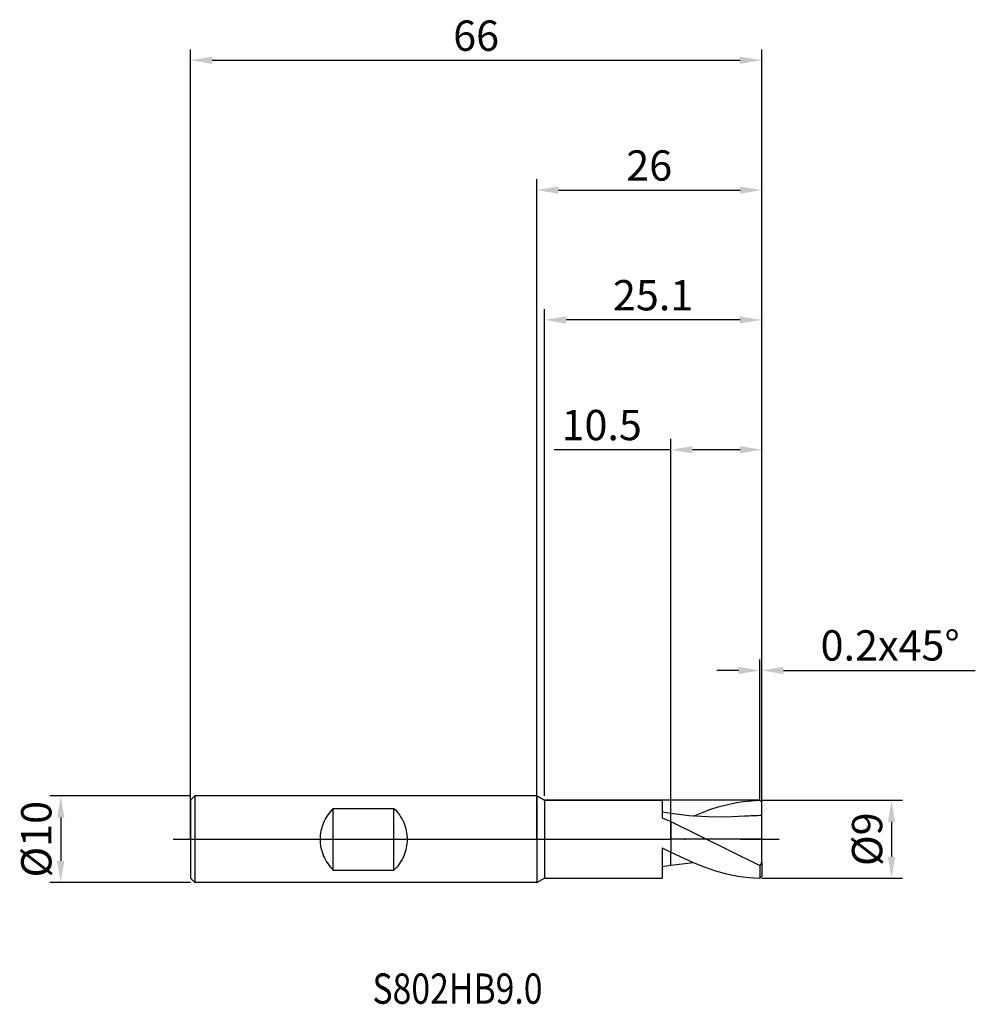
# Model space of a CAD drawing. Units: millimetres. Extents: x -60 to 51, y -19 to 95.
import ezdxf

# ---------------------------------------------------------------- set-up
doc = ezdxf.new("R2010")
doc.units = ezdxf.units.MM
doc.header["$PDMODE"] = 1
doc.linetypes.add('CENTER', pattern=[25.4, 12.7, -6.35, 0, -6.35])
doc.layers.get('DEFPOINTS').update_dxf_attribs({"linetype": 'CONTINUOUS'})
for name, color, linetype in [('1', 4, 'CONTINUOUS'), ('2', 7, 'CONTINUOUS'), ('4', 2, 'CENTER'), ('CUT', 1, 'CONTINUOUS'), ('NOCUT', 7, 'CONTINUOUS'), ('SK1', 4, 'CONTINUOUS'), ('SK2', 7, 'CONTINUOUS'), ('SK4', 2, 'CENTER'), ('SK6', 5, 'CONTINUOUS')]:
    doc.layers.add(name, color=color, linetype=linetype)
doc.styles.add('cesky', font='monos.ttf')
doc.styles.add('SIMPLEX', font='simplex')
doc.dimstyles.get("Standard").update_dxf_attribs({"dimtxt": 3.5, "dimasz": 2.5, "dimexe": 1.25, "dimexo": 0, "dimtad": 1, "dimdsep": 46, "dimtxsty": 'SIMPLEX', "dimcen": 0, "dimazin": 2, "dimtfac": 1, "dimtofl": 0, "dimtmove": 0, "dimatfit": 3, "dimfxl": 1, "dimarcsym": 0})

# ---------------------------------------------------------------- blocks, each defined once
blk = doc.blocks.new('*D0')
at = {"layer": '2', "color": 0, "lineweight": -2}
for p, q in [((26, 4.5), (42.25, 4.5)), ((41, 2), (41, -2)), ((26, -4.5), (42.25, -4.5))]:
    blk.add_line(p, q, dxfattribs=at)
at = {"layer": '2', "color": 0}
for points in [[(40.58, 2), (41.42, 2), (41, 4.5)], [(40.58, -2), (41.42, -2), (41, -4.5)]]:
    blk.add_solid(points, dxfattribs=at)
at = {"layer": 'DEFPOINTS', "color": 0}
for p in [(26, 4.5), (26, -4.5), (41, -4.5)]:
    blk.add_point(p, dxfattribs=at)
at = {"layer": '2', "color": 0, "insert": (38.63, 0), "char_height": 3.5, "attachment_point": 5, "rotation": 90, "style": 'SIMPLEX'}
blk.add_mtext('%%c9', dxfattribs=at)
blk = doc.blocks.new('*D1')
at = {"layer": '2', "color": 0, "lineweight": -2}
for p, q in [((0, 0), (0, 76.25)), ((26, 0), (26, 76.25)), ((2.5, 75), (23.5, 75))]:
    blk.add_line(p, q, dxfattribs=at)
at = {"layer": '2', "color": 0}
for points in [[(2.5, 75.42), (2.5, 74.58), (0, 75)], [(23.5, 74.58), (23.5, 75.42), (26, 75)]]:
    blk.add_solid(points, dxfattribs=at)
at = {"layer": 'DEFPOINTS', "color": 0}
for p in [(26, 75), (0, 0), (26, 0)]:
    blk.add_point(p, dxfattribs=at)
at = {"layer": '2', "color": 0, "insert": (13, 77.39), "char_height": 3.5, "attachment_point": 5, "style": 'SIMPLEX'}
blk.add_mtext('26', dxfattribs=at)
blk = doc.blocks.new('*D2')
at = {"layer": '2', "color": 0, "lineweight": -2}
for p, q in [((15.5, 4.5), (15.5, 46.25)), ((26, 4.5), (26, 46.25)), ((15.5, 45), (2.02, 45)), ((23.5, 45), (18, 45))]:
    blk.add_line(p, q, dxfattribs=at)
at = {"layer": '2', "color": 0}
for points in [[(18, 45.42), (18, 44.58), (15.5, 45)], [(23.5, 44.58), (23.5, 45.42), (26, 45)]]:
    blk.add_solid(points, dxfattribs=at)
at = {"layer": 'DEFPOINTS', "color": 0}
for p in [(15.5, 45), (15.5, 4.5), (26, 4.5)]:
    blk.add_point(p, dxfattribs=at)
at = {"layer": '2', "color": 0, "insert": (7.51, 47.4), "char_height": 3.5, "attachment_point": 5, "style": 'SIMPLEX'}
blk.add_mtext('10.5', dxfattribs=at)
blk = doc.blocks.new('*D3')
at = {"layer": 'DEFPOINTS', "color": 0}
for p in [(-40, 5), (-55, -5), (-40, -5)]:
    blk.add_point(p, dxfattribs=at)
at = {"layer": 'SK2', "color": 0, "lineweight": -2}
for p, q in [((-40, 5), (-56.25, 5)), ((-55, 2.5), (-55, -2.5)), ((-40, -5), (-56.25, -5))]:
    blk.add_line(p, q, dxfattribs=at)
at = {"layer": 'SK2', "color": 0}
for points in [[(-55.42, 2.5), (-54.58, 2.5), (-55, 5)], [(-55.42, -2.5), (-54.58, -2.5), (-55, -5)]]:
    blk.add_solid(points, dxfattribs=at)
at = {"layer": 'SK2', "color": 0, "insert": (-57.37, 0), "char_height": 3.5, "attachment_point": 5, "rotation": 90, "style": 'SIMPLEX'}
blk.add_mtext('%%c10', dxfattribs=at)
blk = doc.blocks.new('*D4')
at = {"layer": 'DEFPOINTS', "color": 0}
for p in [(26, 90), (-40, 0), (26, 0)]:
    blk.add_point(p, dxfattribs=at)
at = {"layer": 'SK2', "color": 0, "lineweight": -2}
for p, q in [((-40, 0), (-40, 91.25)), ((26, 0), (26, 91.25)), ((-37.5, 90), (23.5, 90))]:
    blk.add_line(p, q, dxfattribs=at)
at = {"layer": 'SK2', "color": 0}
for points in [[(-37.5, 90.42), (-37.5, 89.58), (-40, 90)], [(23.5, 89.58), (23.5, 90.42), (26, 90)]]:
    blk.add_solid(points, dxfattribs=at)
at = {"layer": 'SK2', "color": 0, "insert": (-7, 92.39), "char_height": 3.5, "attachment_point": 5, "style": 'SIMPLEX'}
blk.add_mtext('66', dxfattribs=at)
blk = doc.blocks.new('*D5')
at = {"layer": '2', "color": 0, "lineweight": -2}
for p, q in [((0.9, 5), (0.9, 61.25)), ((26, 4.5), (26, 61.25)), ((23.5, 60), (3.4, 60))]:
    blk.add_line(p, q, dxfattribs=at)
at = {"layer": '2', "color": 0}
for points in [[(3.4, 60.42), (3.4, 59.58), (0.9, 60)], [(23.5, 59.58), (23.5, 60.42), (26, 60)]]:
    blk.add_solid(points, dxfattribs=at)
at = {"layer": 'DEFPOINTS', "color": 0}
for p in [(0.9, 60), (0.9, 5), (26, 4.5)]:
    blk.add_point(p, dxfattribs=at)
at = {"layer": '2', "color": 0, "insert": (13.45, 62.4), "char_height": 3.5, "attachment_point": 5, "style": 'SIMPLEX'}
blk.add_mtext('25.1', dxfattribs=at)
blk = doc.blocks.new('*D6')
at = {"layer": '2', "color": 0, "lineweight": -2}
for p, q in [((25.8, 4.5), (25.8, 20.75)), ((26, 4.5), (26, 20.75)), ((23.3, 19.5), (20.8, 19.5)), ((28.5, 19.5), (50.68, 19.5))]:
    blk.add_line(p, q, dxfattribs=at)
at = {"layer": '2', "color": 0}
for points in [[(23.3, 19.08), (23.3, 19.92), (25.8, 19.5)], [(28.5, 19.92), (28.5, 19.08), (26, 19.5)]]:
    blk.add_solid(points, dxfattribs=at)
at = {"layer": 'DEFPOINTS', "color": 0}
for p in [(26, 19.5), (25.8, 4.5), (26, 4.5)]:
    blk.add_point(p, dxfattribs=at)
at = {"layer": '2', "color": 0, "insert": (40.84, 21.94), "char_height": 3.5, "attachment_point": 5, "style": 'SIMPLEX'}
blk.add_mtext('0.2x45°', dxfattribs=at)

msp = doc.modelspace()

# ---------------------------------------------------------------- linework, layer by layer
at = {"layer": '1'}
for p, q in [((0.034, 5), (0.9, 4.5)), ((0.034, 5), (0.034, 4.995)), ((0.034, 4.995), (0.034, 4.551)), ((0.034, 4.551), (0.034, -5)), ((0.9, 4.5), (14.5, 4.5)), ((0.9, 4.5), (0.9, 4.496)), ((0.9, 4.496), (0.9, 4.096)), ((0.9, 4.096), (0.9, -4.5)), ((14.5, 4.5), (14.5, 4.5)), ((14.5, 4.5), (14.5, 4.352)), ((14.5, 4.352), (14.5, 2.491)), ((19.041, 3.07), (20.007, 3.422)), ((20.007, 3.422), (20.972, 3.729)), ((20.972, 3.729), (21.938, 3.989)), ((21.938, 3.989), (22.904, 4.199)), ((22.904, 4.199), (23.869, 4.354)), ((23.869, 4.354), (24.835, 4.455)), ((24.835, 4.455), (25.8, 4.498)), ((26, 4.3), (25.8, 4.498)), ((26, 2.727), (26, 4.3)), ((15.5, 2.978), (14.5, 3.134)), ((14.5, 2.491), (15.5, 2.037)), ((15.5, 2.888), (15.5, 2.978)), ((15.5, 2.978), (15.5, 2.978)), ((15.5, 2.978), (15.5, 2.978)), ((15.5, 2.978), (15.5, 2.978)), ((15.5, 2.978), (15.5, 2.978)), ((15.5, 2.978), (15.5, 2.978)), ((15.5, 2.978), (15.5, 2.978)), ((15.5, 2.978), (15.5, 2.978)), ((15.5, 2.978), (15.5, 2.978)), ((15.5, 2.978), (15.5, 2.978)), ((15.5, 2.978), (15.5, 2.978)), ((15.5, 2.978), (15.5, 2.978)), ((15.5, 2.978), (15.5, 2.978)), ((15.5, 2.978), (15.5, 2.978)), ((15.5, 2.978), (15.5, 2.978)), ((15.5, 2.888), (15.5, 2.978)), ((15.5, 2.978), (15.5, 2.978)), ((15.5, 2.978), (15.5, 2.978)), ((15.5, 2.978), (15.5, 2.978)), ((15.5, 2.978), (15.5, 2.978)), ((15.5, 2.978), (15.5, 2.978)), ((15.5, 2.978), (15.5, 2.978)), ((15.5, 2.978), (15.5, 2.978)), ((15.5, 2.978), (15.5, 2.978)), ((15.5, 2.978), (15.5, 2.978)), ((15.5, 2.978), (15.5, 2.978)), ((15.5, 2.978), (15.5, 2.978)), ((15.5, 2.978), (15.5, 2.978)), ((15.5, 2.978), (15.5, 2.978)), ((15.5, 2.978), (15.5, 2.978)), ((17.63, 2.72), (15.5, 2.978)), ((15.5, 2.037), (15.5, 2.888)), ((15.5, 2.037), (15.5, 2.888)), ((19.761, 2.575), (17.63, 2.72)), ((18.076, 2.68), (19.041, 3.07)), ((21.891, 2.551), (19.761, 2.575)), ((24.022, 2.651), (21.891, 2.551)), ((26, -2.652), (26, 2.727)), ((15.5, 2.037), (15.5, -1.486)), ((15.5, 2.037), (25.8, -3.019)), ((15.5, 2.037), (15.5, -1.486)), ((14.5, -0.98), (15.5, -1.486)), ((14.5, -0.98), (14.5, -4.5)), ((15.5, -2.97), (15.5, -1.486)), ((15.5, -1.486), (18.075, -2.68)), ((15.5, -2.97), (15.5, -1.486)), ((14.5, -3.134), (15.5, -2.978)), ((15.5, -2.978), (18.076, -2.68)), ((15.5, -2.978), (15.5, -2.97)), ((15.5, -2.978), (15.5, -2.97)), ((15.5, -2.978), (15.5, -2.978)), ((15.5, -2.978), (15.5, -2.978)), ((15.5, -2.978), (15.5, -2.978)), ((15.5, -2.978), (15.5, -2.978)), ((15.5, -2.978), (15.5, -2.978)), ((15.5, -2.978), (15.5, -2.978)), ((18.075, -2.68), (19.363, -3.192)), ((19.363, -3.192), (20.65, -3.632)), ((26, -2.652), (25.8, -3.019)), ((25.8, -3.019), (25.8, -4.498)), ((26, -2.652), (26, -4.3)), ((0.034, -5), (0.9, -4.5)), ((0.9, -4.5), (14.5, -4.5)), ((20.65, -3.632), (21.938, -3.989)), ((21.938, -3.989), (23.225, -4.256)), ((23.225, -4.256), (23.869, -4.354)), ((23.869, -4.354), (24.513, -4.427)), ((24.513, -4.427), (25.156, -4.475)), ((25.156, -4.475), (25.8, -4.498)), ((26, -4.3), (25.8, -4.498))]:
    msp.add_line(p, q, dxfattribs=at)
msp.add_arc((26.054, -24.315), 27.042, 90.11448, 94.31007, dxfattribs=at)
at = {"layer": '4'}
msp.add_line((-2, 0), (28, 0), dxfattribs=at)
at = {"layer": 'CUT'}
for p, q in [((15.5, 0), (15.5, 4.5)), ((25.8, 4.5), (15.5, 4.5)), ((26, 4.3), (25.8, 4.5)), ((26, 0), (26, 4.3)), ((26, 0), (15.5, 0))]:
    msp.add_line(p, q, dxfattribs=at)
at = {"layer": 'NOCUT'}
for p, q in [((-39.5, 5), (-40, 4.5)), ((0.034, 5), (-39.5, 5)), ((0.9, 4.5), (0.034, 5)), ((-40, 4.5), (-40, 0)), ((14.5, 4.5), (0.9, 4.5)), ((15.5, 4.5), (14.5, 4.5)), ((15.5, 0), (15.5, 4.5)), ((-40, 0), (15.5, 0))]:
    msp.add_line(p, q, dxfattribs=at)
at = {"layer": 'SK1'}
for p, q in [((-39.5, 5), (-40, 4.5)), ((0.034, 5), (-39.5, 5)), ((-39.5, 5), (-39.5, -5)), ((-40, 4.5), (-40, 4.496)), ((-40, 4.496), (-40, 4.096)), ((-40, 4.096), (-40, -4.5)), ((-23.5, 3.571), (-23.672, 3.396)), ((-23.5, 3.571), (-16.5, 3.571)), ((-23.5, -3.571), (-23.5, 3.571)), ((-16.5, -3.571), (-16.5, 3.571)), ((-16.5, 3.571), (-16.328, 3.396)), ((-24.408, 2.39), (-24.524, 2.166)), ((-24.28, 2.607), (-24.408, 2.39)), ((-24.142, 2.817), (-24.28, 2.607)), ((-23.994, 3.019), (-24.142, 2.817)), ((-23.837, 3.212), (-23.994, 3.019)), ((-23.672, 3.396), (-23.837, 3.212)), ((-16.328, 3.396), (-16.163, 3.212)), ((-16.163, 3.212), (-16.006, 3.019)), ((-16.006, 3.019), (-15.858, 2.817)), ((-15.858, 2.817), (-15.72, 2.607)), ((-15.72, 2.607), (-15.592, 2.39)), ((-15.592, 2.39), (-15.476, 2.166)), ((-24.872, 1.222), (-24.928, 0.978)), ((-24.804, 1.463), (-24.872, 1.222)), ((-24.723, 1.702), (-24.804, 1.463)), ((-24.629, 1.936), (-24.723, 1.702)), ((-24.524, 2.166), (-24.629, 1.936)), ((-15.476, 2.166), (-15.371, 1.936)), ((-15.371, 1.936), (-15.277, 1.702)), ((-15.277, 1.702), (-15.196, 1.463)), ((-15.196, 1.463), (-15.128, 1.222)), ((-15.128, 1.222), (-15.072, 0.978)), ((-25.02, 0.243), (-25.026, 0)), ((-25.026, 0), (-25.02, -0.243)), ((-25.002, 0.488), (-25.02, 0.243)), ((-24.971, 0.733), (-25.002, 0.488)), ((-24.928, 0.978), (-24.971, 0.733)), ((-15.072, 0.978), (-15.029, 0.733)), ((-15.029, 0.733), (-14.998, 0.488)), ((-14.998, 0.488), (-14.98, 0.243)), ((-14.98, 0.243), (-14.974, 0)), ((-14.974, 0), (-14.98, -0.243)), ((-25.02, -0.243), (-25.002, -0.488)), ((-25.002, -0.488), (-24.971, -0.733)), ((-24.971, -0.733), (-24.928, -0.978)), ((-24.928, -0.978), (-24.872, -1.222)), ((-15.072, -0.978), (-15.128, -1.222)), ((-15.029, -0.733), (-15.072, -0.978)), ((-14.998, -0.488), (-15.029, -0.733)), ((-14.98, -0.243), (-14.998, -0.488)), ((-24.872, -1.222), (-24.804, -1.463)), ((-24.804, -1.463), (-24.723, -1.702)), ((-24.723, -1.702), (-24.629, -1.936)), ((-24.629, -1.936), (-24.524, -2.166)), ((-24.524, -2.166), (-24.408, -2.39)), ((-15.476, -2.166), (-15.592, -2.39)), ((-15.371, -1.936), (-15.476, -2.166)), ((-15.277, -1.702), (-15.371, -1.936)), ((-15.196, -1.463), (-15.277, -1.702)), ((-15.128, -1.222), (-15.196, -1.463)), ((-24.408, -2.39), (-24.28, -2.607)), ((-24.28, -2.607), (-24.142, -2.817)), ((-24.142, -2.817), (-23.994, -3.019)), ((-23.994, -3.019), (-23.837, -3.212)), ((-23.837, -3.212), (-23.672, -3.396)), ((-23.672, -3.396), (-23.5, -3.571)), ((-16.328, -3.396), (-16.5, -3.571)), ((-16.163, -3.212), (-16.328, -3.396)), ((-16.006, -3.019), (-16.163, -3.212)), ((-15.858, -2.817), (-16.006, -3.019)), ((-15.72, -2.607), (-15.858, -2.817)), ((-15.592, -2.39), (-15.72, -2.607)), ((-39.5, -5), (-40, -4.5)), ((-23.5, -3.571), (-16.5, -3.571)), ((0.034, -5), (-39.5, -5))]:
    msp.add_line(p, q, dxfattribs=at)
at = {"layer": 'SK4'}
for p, q in [((-42, 0), (0, 0)), ((-2, 0), (28, 0))]:
    msp.add_line(p, q, dxfattribs=at)

# ---------------------------------------------------------------- texts
at = {"layer": 'SK6', "insert": (-18.976, -19.008), "char_height": 3.5, "attachment_point": 7, "line_spacing_factor": 0.843373, "style": 'cesky'}
msp.add_mtext('{\\W0.8173;S802HB9.0}', dxfattribs=at)

# ---------------------------------------------------------------- dimensions: what is measured, and where the dimension line sits
at = {"layer": '2'}
for base, p1, p2, picture, middle in [((26, 75), (0, 0), (26, 0), '*D1', (13, 77.391)), ((0.9, 60), (26, 4.5), (0.9, 5), '*D5', (13.45, 62.398)), ((15.5, 45), (26, 4.5), (15.5, 4.5), '*D2', (7.512, 47.398))]:
    dim = msp.add_linear_dim(base=base, p1=p1, p2=p2, dimstyle='STANDARD', dxfattribs=at)
    dim.commit()
    dim.dimension.update_dxf_attribs({"geometry": picture, "text_midpoint": middle})
dim = msp.add_linear_dim(base=(26, 19.5), p1=(25.8, 4.5), p2=(26, 4.5), text='0.2x45°', dimstyle='STANDARD', dxfattribs=at)
dim.commit()
dim.dimension.update_dxf_attribs({"geometry": '*D6', "text_midpoint": (40.84, 21.938)})
dim = msp.add_linear_dim(base=(41, -4.5), p1=(26, 4.5), p2=(26, -4.5), angle=90, text='%%c<>', dimstyle='STANDARD', dxfattribs=at)
dim.commit()
dim.dimension.update_dxf_attribs({"geometry": '*D0', "text_midpoint": (38.625, 0)})
at = {"layer": 'SK2'}
dim = msp.add_linear_dim(base=(26, 90), p1=(-40, 0), p2=(26, 0), dimstyle='STANDARD', dxfattribs=at)
dim.commit()
dim.dimension.update_dxf_attribs({"geometry": '*D4', "text_midpoint": (-7, 92.391)})
dim = msp.add_linear_dim(base=(-55, -5), p1=(-40, 5), p2=(-40, -5), angle=90, text='%%c<>', dimstyle='STANDARD', dxfattribs=at)
dim.commit()
dim.dimension.update_dxf_attribs({"geometry": '*D3', "text_midpoint": (-57.375, 0)})

doc.saveas('drawing.dxf')
